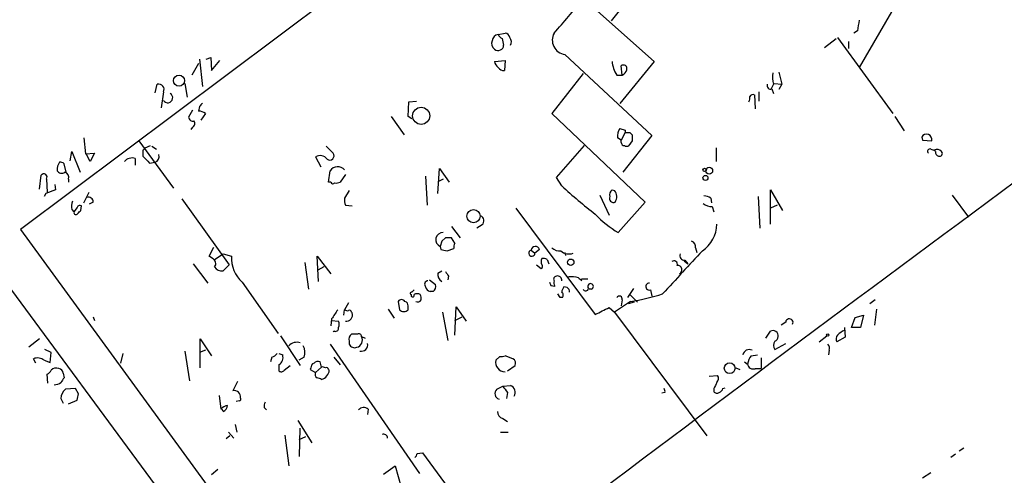
# Model space of a CAD drawing. Extents: x 14 to 730, y 10 to 944.
# Drawn here: x 249 to 358, y 409 to 460 of the extents above; entities that cross this region are included whole.
import ezdxf

# ---------------------------------------------------------------- set-up
doc = ezdxf.new("R2010")
doc.units = 0
doc.header["$MEASUREMENT"] = 0
doc.layers.add('MAIN', color=5, linetype='CONTINUOUS')

msp = doc.modelspace()

# ---------------------------------------------------------------- linework, layer by layer
at = {"layer": 'MAIN'}
for p, q in [((322.4107, 491.0666), (249.3433, 436.3719)), ((307.086, 466.0899), (319.532, 454.9986)), ((314.7907, 459.4859), (318.0927, 463.6346)), ((347.8107, 463.9733), (342.2227, 454.3213)), ((302.26, 457.9619), (303.022, 458.1313)), ((342.0533, 458.3853), (341.63, 458.1313)), ((302.6833, 457.5386), (302.8527, 456.7766)), ((338.4127, 456.5226), (339.6827, 457.5386)), ((339.852, 457.6233), (345.948, 449.2413)), ((341.0373, 457.1999), (341.0373, 456.4379)), ((269.0707, 454.7446), (268.3087, 453.4746)), ((269.1553, 455.2526), (269.494, 452.2046)), ((269.9173, 455.2526), (270.4253, 455.4219)), ((270.4253, 455.4219), (270.51, 453.9826)), ((270.51, 453.9826), (271.4413, 455.0833)), ((301.8367, 454.9986), (303.022, 455.0833)), ((303.022, 455.0833), (302.9373, 453.9826)), ((309.626, 455.7606), (319.278, 446.7859)), ((319.532, 454.9986), (315.722, 450.3419)), ((315.976, 453.4746), (315.8913, 454.4906)), ((333.3327, 453.8133), (333.6713, 452.4586)), ((311.658, 453.6439), (308.1867, 449.2413)), ((315.3833, 453.4746), (315.976, 453.4746)), ((264.2447, 451.5273), (264.4987, 452.4586)), ((265.176, 451.6119), (264.922, 449.8339)), ((267.5467, 452.5433), (267.8007, 451.0193)), ((331.1313, 451.6119), (331.1313, 450.5959)), ((332.74, 452.4586), (332.486, 451.9506)), ((332.5707, 451.9506), (332.74, 451.4426)), ((332.8247, 452.5433), (333.6713, 452.4586)), ((333.6713, 452.4586), (333.3327, 451.8659)), ((292.2693, 448.9026), (292.354, 450.5113)), ((292.354, 450.5113), (293.2007, 450.5959)), ((330.6233, 451.2733), (330.708, 449.7493)), ((268.3933, 449.5799), (267.97, 448.8179)), ((269.1553, 450.0033), (269.0707, 449.4953)), ((269.8327, 449.2413), (269.3247, 448.4793)), ((290.4067, 448.9026), (291.846, 446.8706)), ((292.6927, 448.6486), (292.2693, 448.9026)), ((308.1867, 449.2413), (318.516, 439.4199)), ((346.202, 448.9026), (347.218, 447.2939)), ((268.3933, 447.7173), (268.224, 447.4633)), ((315.722, 447.5479), (316.3147, 447.3786)), ((316.3147, 447.1246), (315.8913, 446.2779)), ((316.3147, 447.3786), (316.3147, 447.1246)), ((316.8227, 447.1246), (317.0767, 446.8706)), ((256.3707, 446.5319), (256.54, 444.7539)), ((262.4667, 446.1933), (266.2767, 440.9439)), ((315.8913, 446.2779), (315.468, 446.5319)), ((315.8913, 446.0239), (315.8913, 446.2779)), ((319.278, 446.7859), (316.0607, 442.7219)), ((317.0767, 446.1933), (316.738, 445.6853)), ((349.1653, 446.6166), (349.25, 446.2779)), ((349.25, 446.2779), (350.266, 446.1933)), ((254.8467, 443.9919), (255.016, 445.0079)), ((255.016, 445.0079), (255.9473, 442.7219)), ((262.89, 445.1773), (262.89, 444.4999)), ((263.144, 445.4313), (263.7367, 445.6853)), ((263.906, 445.6006), (264.414, 445.2619)), ((283.21, 445.6006), (283.972, 444.8386)), ((308.6947, 442.1293), (311.8273, 445.6853)), ((326.39, 445.4313), (326.39, 443.9073)), ((350.1813, 445.2619), (350.52, 445.1773)), ((350.6893, 445.0079), (350.52, 445.1773)), ((256.54, 444.7539), (257.556, 444.8386)), ((257.048, 443.9073), (256.6247, 444.7539)), ((257.556, 444.8386), (257.048, 443.9073)), ((262.0433, 444.2459), (262.0433, 443.4839)), ((282.0247, 444.4153), (282.6173, 443.3146)), ((254.4233, 442.7219), (254.1693, 443.6533)), ((263.652, 443.7379), (264.2447, 443.8226)), ((283.464, 441.6213), (283.6333, 442.8913)), ((295.5713, 440.3513), (295.7407, 443.1453)), ((295.7407, 443.1453), (296.8413, 441.6213)), ((251.46, 440.8593), (251.6293, 442.3833)), ((252.222, 441.9599), (252.3067, 440.5206)), ((254.6773, 441.9599), (254.6773, 441.6213)), ((285.3267, 442.4679), (284.734, 441.6213)), ((294.2167, 442.2986), (294.386, 439.0813)), ((296.164, 441.9599), (295.656, 441.7059)), ((309.2873, 441.1979), (308.6947, 442.1293)), ((253.238, 440.7746), (252.1373, 440.3513)), ((253.1533, 441.3673), (253.238, 440.7746)), ((283.718, 441.6213), (283.464, 441.6213)), ((285.75, 440.6899), (285.242, 439.8433)), ((314.8753, 440.7746), (315.1293, 440.6899)), ((332.4013, 436.9646), (332.4013, 440.7746)), ((332.4013, 440.7746), (333.756, 438.4886)), ((252.1373, 440.3513), (251.968, 440.0126)), ((256.3707, 439.3353), (256.9633, 440.5206)), ((267.208, 439.7586), (272.4573, 432.4773)), ((313.5207, 440.1819), (314.5367, 437.9806)), ((325.7973, 439.8433), (325.882, 439.3353)), ((331.0467, 440.0126), (331.216, 436.5413)), ((352.552, 440.1819), (354.33, 437.7266)), ((255.016, 438.5733), (255.27, 438.3193)), ((255.6087, 438.8273), (255.27, 438.3193)), ((256.032, 438.4886), (256.1167, 438.9966)), ((257.3867, 439.4199), (256.9633, 439.1659)), ((285.3267, 439.0813), (286.0887, 438.9966)), ((304.2073, 438.7426), (313.0127, 426.9739)), ((318.516, 439.4199), (315.5527, 436.0333)), ((325.9667, 438.9119), (326.136, 438.3193)), ((333.1633, 439.0813), (332.4013, 438.7426)), ((249.3433, 436.3719), (285.496, 386.8419)), ((297.0953, 436.7106), (298.0267, 435.4406)), ((300.482, 436.8799), (299.8893, 436.5413)), ((296.418, 435.4406), (295.9947, 435.1019)), ((297.434, 434.8479), (297.0953, 435.4406)), ((270.256, 433.4086), (270.764, 434.4246)), ((295.9947, 435.1019), (295.8253, 434.5093)), ((295.8253, 434.5093), (295.91, 434.1706)), ((296.5873, 434.0013), (297.3493, 434.2553)), ((305.9007, 434.0859), (306.324, 433.7473)), ((306.832, 434.1706), (306.324, 433.7473)), ((324.104, 434.3399), (324.2733, 433.8319)), ((245.4487, 433.5779), (282.0247, 383.9633)), ((270.5947, 433.1546), (270.256, 433.4086)), ((270.8487, 433.0699), (271.78, 433.6626)), ((271.78, 433.6626), (272.7113, 433.4086)), ((282.3633, 430.6146), (282.194, 433.4086)), ((282.194, 433.4086), (283.718, 431.4613)), ((307.6787, 433.0699), (307.848, 432.5619)), ((309.626, 433.8319), (309.7107, 433.4933)), ((322.9187, 432.9853), (323.2573, 432.5619)), ((268.478, 432.5619), (270.0867, 430.4453)), ((272.4573, 432.4773), (271.78, 431.7999)), ((280.8393, 432.7313), (281.2627, 429.7679)), ((282.956, 432.2233), (282.2787, 431.8846)), ((306.4933, 432.4773), (307.0013, 432.0539)), ((322.834, 432.9006), (323.2573, 432.5619)), ((294.64, 430.7839), (295.3173, 430.2759)), ((295.5713, 431.5459), (295.9947, 431.7999)), ((296.7567, 431.2073), (296.672, 430.7839)), ((312.166, 430.8686), (311.4887, 430.8686)), ((311.4887, 430.6993), (311.4887, 430.8686)), ((273.8967, 430.5299), (277.876, 424.8573)), ((292.9467, 429.6833), (292.6927, 429.4293)), ((308.102, 430.1913), (308.5253, 430.1066)), ((309.88, 429.9373), (309.5413, 430.0219)), ((312.5893, 429.7679), (312.3353, 429.7679)), ((317.246, 429.8526), (316.5687, 428.8366)), ((319.1087, 429.6833), (319.278, 429.0059)), ((292.608, 429.1753), (292.608, 429.0059)), ((295.0633, 429.5139), (294.7247, 429.5139)), ((309.118, 428.8366), (308.864, 429.2599)), ((309.372, 428.8366), (309.118, 428.8366)), ((315.976, 428.5826), (315.8913, 427.9053)), ((316.8227, 429.1753), (317.6693, 428.3286)), ((344.0007, 428.5826), (343.408, 428.1593)), ((285.1573, 426.8893), (285.242, 427.4819)), ((285.6653, 428.2439), (285.242, 427.4819)), ((290.068, 427.5666), (290.7453, 426.5506)), ((291.1687, 428.4133), (291.338, 427.4819)), ((292.2693, 427.4819), (292.2693, 427.9053)), ((297.434, 424.6879), (297.6033, 427.8206)), ((297.6033, 427.8206), (298.704, 426.2119)), ((314.5367, 427.7359), (315.1293, 427.2279)), ((316.9073, 428.4133), (315.1293, 427.2279)), ((317.3307, 428.3286), (316.6533, 428.1593)), ((344.17, 427.5666), (343.916, 425.7886)), ((257.3867, 426.7199), (257.556, 426.2966)), ((283.8027, 426.4659), (283.718, 425.7039)), ((286.004, 427.2279), (286.0887, 427.1433)), ((296.0793, 427.2279), (296.672, 424.0953)), ((297.434, 426.2966), (298.2807, 426.7199)), ((315.1293, 427.2279), (325.374, 413.5119)), ((341.376, 425.5346), (341.7993, 426.6353)), ((341.7993, 426.6353), (342.7307, 426.8893)), ((342.7307, 426.8893), (342.392, 425.5346)), ((283.8027, 426.2966), (284.5647, 426.2119)), ((334.0947, 426.1273), (333.5867, 425.7886)), ((340.614, 425.5346), (340.6987, 424.4339)), ((342.392, 425.5346), (341.376, 425.5346)), ((251.46, 424.2646), (250.2747, 423.3333)), ((269.24, 421.0473), (269.24, 424.2646)), ((269.24, 424.2646), (270.51, 422.4019)), ((278.13, 424.6033), (280.3313, 421.3013)), ((284.1413, 425.1113), (283.972, 425.0266)), ((283.972, 425.0266), (284.0567, 425.1113)), ((286.6813, 424.7726), (286.004, 424.7726)), ((287.1047, 424.5186), (287.528, 424.3493)), ((331.8933, 424.3493), (332.4013, 425.1113)), ((337.82, 423.9259), (338.6667, 424.6033)), ((340.6987, 424.4339), (339.7673, 423.9259)), ((283.6333, 423.6719), (293.5393, 409.3633)), ((285.75, 424.0106), (285.75, 423.6719)), ((332.9093, 423.0793), (334.0947, 423.7566)), ((251.0367, 421.5553), (250.7827, 422.0633)), ((252.73, 422.7406), (252.0527, 423.0793)), ((252.6453, 421.6399), (252.73, 422.7406)), ((260.6887, 422.6559), (260.4347, 421.5553)), ((267.5467, 422.9099), (268.0547, 419.6079)), ((269.8327, 422.9946), (269.1553, 422.7406)), ((277.1987, 422.2326), (277.0293, 421.7246)), ((277.9607, 422.6559), (278.384, 422.4866)), ((280.7547, 422.2326), (280.162, 421.8939)), ((284.0567, 422.2326), (284.734, 421.3859)), ((302.4293, 422.3173), (302.006, 421.8939)), ((303.8687, 422.0633), (303.022, 422.4019)), ((330.2847, 422.4019), (330.962, 422.4866)), ((331.3853, 422.1479), (331.3853, 420.9626)), ((338.9207, 422.9946), (338.836, 422.4866)), ((251.968, 421.8939), (252.6453, 421.6399)), ((277.9607, 421.3859), (277.9607, 420.7086)), ((278.5533, 420.7933), (279.2307, 421.3013)), ((281.5167, 421.0473), (281.432, 420.8779)), ((282.0247, 420.5393), (282.702, 421.1319)), ((282.702, 421.1319), (282.5327, 421.7246)), ((303.276, 420.7086), (304.1227, 421.3013)), ((328.5913, 421.0473), (329.0147, 420.8779)), ((329.5227, 421.7246), (329.8613, 421.4706)), ((330.708, 420.9626), (331.3853, 420.9626)), ((252.3913, 419.3539), (252.3067, 420.3699)), ((254.0847, 420.4546), (254.1693, 419.9466)), ((281.432, 420.8779), (282.0247, 420.5393)), ((283.464, 420.8779), (283.5487, 420.7933)), ((325.628, 420.1159), (326.5593, 420.2006)), ((255.4393, 418.7613), (254.3387, 418.6766)), ((255.778, 418.1686), (255.4393, 418.7613)), ((273.3887, 419.5233), (272.8807, 418.5073)), ((302.0907, 418.6766), (302.768, 419.0153)), ((302.768, 419.0153), (303.6147, 419.0999)), ((326.136, 418.7613), (326.136, 418.4226)), ((327.152, 418.7613), (327.406, 418.8459)), ((271.3567, 417.9993), (271.526, 416.4753)), ((303.276, 418.3379), (303.1913, 417.6606)), ((320.7173, 418.3379), (320.3787, 418.2533)), ((253.8307, 417.6606), (254.0847, 417.1526)), ((254.6773, 417.0679), (255.6087, 417.4913)), ((273.558, 417.4066), (273.2193, 417.3219)), ((276.352, 416.6446), (276.606, 416.3906)), ((271.78, 416.2213), (271.6953, 416.4753)), ((287.8667, 416.4753), (287.782, 415.8826)), ((273.1347, 414.7819), (273.304, 413.9353)), ((280.0773, 415.2053), (281.6013, 412.7499)), ((302.768, 415.4593), (303.276, 415.1206)), ((272.542, 413.5119), (272.1187, 413.1733)), ((272.3727, 413.9353), (272.9653, 413.2579)), ((278.638, 413.5966), (279.0613, 410.2099)), ((280.924, 413.4273), (280.162, 413.0886)), ((280.2467, 411.2259), (280.3313, 414.3586)), ((302.514, 413.9353), (303.3607, 413.9353)), ((293.2853, 411.5646), (293.878, 411.6493)), ((293.878, 411.6493), (302.6833, 399.6266)), ((352.8907, 411.4799), (352.3827, 411.1413)), ((353.822, 412.1573), (353.314, 411.8186)), ((289.56, 409.2786), (290.83, 410.2099)), ((290.83, 410.2099), (291.5073, 407.8393)), ((271.1873, 409.7866), (270.51, 409.1939)), ((349.25, 408.8553), (350.1813, 409.4479))]:
    msp.add_line(p, q, dxfattribs=at)
for centre, radius in [((266.9026, 452.8621), 0.613), ((293.7234, 448.9663), 0.9547), ((325.12, 442.976), 0.1893), ((325.628, 442.8913), 0.3786), ((325.2131, 442.087), 0.2764), ((299.5147, 437.8585), 0.7307), ((310.2864, 432.7483), 0.356), ((338.7513, 424.688), 0.1197), ((327.8901, 421.0119), 0.592)]:
    msp.add_circle(centre, radius, dxfattribs=at)
for centre, radius, start, end in [((259.2945, 502.638), 66.3038, 317.836075, 322.043087), ((638.4383, 416.6315), 299.3116, 171.751917, 171.981119), ((302.9372, 457.5385), 0.5988, 8.140927, 81.859073), ((309.8659, 457.3622), 1.6195, 151.646768, 261.48113), ((302.3302, 456.9882), 0.8041, 158.370598, 232.142514), ((302.3023, 457.2423), 0.7208, 93.364127, 176.635873), ((302.9794, 458.258), 0.778, 202.371723, 247.628278), ((302.9901, 457.1417), 0.7235, 329.692258, 41.733505), ((302.2248, 456.7062), 0.5245, 222.280302, 303.459819), ((302.4039, 456.7089), 0.4539, 284.039305, 8.578205), ((302.8381, 455.1536), 1.0134, 188.798608, 235.21688), ((318.0278, 455.2028), 3.1591, 183.706099, 213.164908), ((302.8527, 454.6599), 0.6826, 209.738635, 277.119811), ((316.1453, 454.2197), 0.3714, 335.774365, 133.155907), ((315.6375, 454.2788), 0.8725, 292.826965, 345.97172), ((336.508, 453.3477), 3.8715, 174.353759, 193.276705), ((264.6571, 451.891), 0.5893, 331.725589, 105.592811), ((332.4225, 452.3104), 0.3891, 157.613458, 292.386542), ((265.6502, 450.9684), 0.5547, 211.254272, 58.745728), ((329.1845, 450.9344), 0.9461, 333.434949, 10.320555), ((330.454, 450.9345), 0.3787, 63.44848, 153.428183), ((268.9858, 447.9707), 1.527, 56.315136, 86.812677), ((353.9871, 365.4852), 119.7487, 134.876984, 135.106133), ((268.4309, 448.8367), 0.4613, 182.335786, 286.600508), ((268.2522, 448.1124), 0.4196, 289.652905, 42.26634), ((316.7799, 446.7437), 1.3289, 142.758438, 189.170998), ((316.5687, 574.1245), 127.0002, 269.885409, 270.114592), ((316.1876, 445.9816), 0.2993, 171.875312, 278.143638), ((486.3766, 446.5319), 169.3002, 179.885375, 180.114592), ((349.6854, 446.3263), 0.5956, 347.09767, 150.83141), ((262.8477, 445.4736), 0.2993, 278.124688, 351.875312), ((316.484, 446.0238), 0.4232, 233.116564, 306.883436), ((350.0543, 445.0502), 0.2468, 59.040224, 239.02828), ((350.8344, 444.548), 0.7035, 40.826572, 116.546839), ((351.1383, 444.9404), 0.4541, 171.450515, 255.942335), ((351.1339, 444.7962), 0.3147, 250.332702, 42.282263), ((253.7883, 443.3568), 0.4828, 37.890597, 105.250955), ((261.7047, 443.1874), 1.1114, 72.261221, 139.627411), ((453.7958, 634.6437), 269.4433, 224.885424, 225.114577), ((264.033, 444.4576), 0.6694, 288.437656, 18.437656), ((282.5298, 443.639), 0.9262, 34.326604, 123.050062), ((283.591, 444.5423), 0.4827, 232.12814, 37.87186), ((3358.254, -3627.4786), 5054.733, 126.3420466, 127.0614483), ((254.9327, 442.9756), 1.5277, 146.328656, 183.163187), ((253.9115, 443.2109), 0.597, 212.369607, 305.007745), ((284.4705, 442.308), 1.0204, 40.883268, 145.134025), ((251.9256, 442.1715), 0.3642, 324.476953, 144.442206), ((254.0665, 442.1192), 0.6312, 345.382563, 72.719079), ((283.9508, 441.6847), 0.2413, 195.234291, 322.137512), ((284.3108, 442.4669), 0.9456, 259.674018, 296.58673), ((353.764, 490.3097), 66.2582, 227.835336, 232.045314), ((315.2564, 440.2242), 0.6694, 124.698943, 198.426829), ((314.3494, 440.0001), 1.0412, 326.135949, 41.491871), ((257.3847, 438.8274), 2.3823, 163.485048, 186.122934), ((256.8938, 439.4682), 0.4953, 354.40337, 111.867995), ((286.8069, 439.6315), 1.5792, 172.29219, 200.390429), ((315.0193, 439.8179), 0.4431, 153.932306, 296.067694), ((324.9504, 438.5727), 1.527, 56.315136, 86.812677), ((255.9474, 438.6578), 0.3787, 63.44848, 153.414653), ((171.2127, 522.9692), 119.7133, 314.885375, 315.114625), ((325.861, 440.2882), 1.3803, 228.739101, 274.391702), ((255.4817, 438.2346), 0.2139, 158.208539, 338.208539), ((300.0365, 437.3278), 0.6317, 314.846083, 64.071813), ((321.1827, 445.6743), 11.1645, 222.963787, 239.716596), ((322.7538, 437.0662), 3.7223, 304.572975, 358.435915), ((296.1332, 435.2405), 0.7934, 87.775198, 247.164594), ((296.7566, 266.0907), 169.3502, 89.885409, 90.114558), ((338.5692, 603.3932), 174.5167, 255.851148, 256.080355), ((298.2811, 434.4245), 0.947, 153.443066, 190.291859), ((305.9854, 433.7578), 0.3389, 104.475047, 358.223825), ((306.3748, 434.0351), 0.4768, 16.508201, 173.88407), ((309.0967, 435.3769), 1.3797, 228.732034, 274.40635), ((323.4932, 434.4992), 0.6312, 345.382563, 72.719079), ((270.3724, 432.5937), 0.6034, 322.129181, 68.380224), ((276.3843, 433.2376), 3.677, 177.334465, 227.425897), ((307.6789, 432.8159), 0.6828, 150.262404, 209.730309), ((307.2555, 432.2243), 0.9456, 63.413271, 100.325982), ((310.0917, 435.0031), 1.3394, 228.414064, 290.342749), ((1507.9734, -669.0042), 1617.5179, 137.0067355, 137.2359215), ((322.86, 433.4704), 0.4887, 156.839897, 276.899587), ((271.5967, 432.6326), 0.8526, 208.687149, 282.414375), ((306.9378, 432.2868), 0.2414, 285.250955, 52.11877), ((321.7287, 432.5385), 0.373, 336.974861, 131.957529), ((322.123, 431.9062), 0.4891, 294.526375, 95.985704), ((296.404, 431.3626), 0.8527, 167.585625, 241.312851), ((423.5988, 516.1439), 152.6537, 213.578079, 213.807241), ((308.737, 430.8687), 0.3413, 97.120851, 209.757375), ((308.8353, 430.7716), 0.4578, 350.912195, 107.884844), ((310.3035, 427.2318), 3.8991, 77.461151, 93.738027), ((395.9818, 515.556), 119.7487, 224.893867, 225.123016), ((294.5056, 430.2999), 0.4009, 94.993882, 223.898488), ((294.8095, 430.1066), 0.5987, 188.131456, 261.857718), ((294.5556, 430.1065), 0.7803, 310.587756, 12.538365), ((392.6773, 472.6906), 94.6529, 206.450487, 206.679643), ((309.3719, 430.5298), 0.9465, 169.683783, 206.559637), ((310.2443, 429.3699), 0.9588, 137.155503, 176.448267), ((309.753, 429.5563), 0.4016, 341.565051, 71.565051), ((311.9454, 429.8726), 0.3059, 200.016714, 356.251947), ((312.4835, 430.0642), 0.3146, 289.650149, 222.268789), ((318.9901, 430.0558), 0.391, 85.025816, 287.660917), ((291.5497, 428.1481), 0.4642, 34.840348, 145.159652), ((292.6503, 429.3023), 0.1339, 71.537987, 251.578587), ((292.7773, 429.0907), 0.1894, 206.605648, 26.537987), ((293.2853, 428.5824), 0.6828, 60.262404, 119.730309), ((293.3271, 428.7964), 0.4374, 241.143871, 330.739288), ((292.7765, 428.7518), 0.9474, 349.712463, 26.551528), ((309.0604, 429.0945), 0.4044, 320.386678, 55.873798), ((315.6695, 428.6859), 0.3235, 341.374589, 152.230734), ((313.9972, 448.5282), 20.3243, 278.232084, 288.55084), ((538.1527, 257.6413), 305.2797, 146.196642, 146.425815), ((285.5382, 427.8626), 0.4824, 232.11564, 285.278039), ((291.8037, 427.9052), 0.6293, 222.269402, 317.724474), ((291.8205, 427.973), 0.4539, 351.421795, 75.948448), ((123.2647, 808.3749), 425.9942, 296.450466, 296.679637), ((285.4018, 426.9278), 0.7199, 264.011409, 17.41812), ((285.7923, 427.228), 0.2116, 359.972935, 126.875312), ((334.4992, 426.0708), 0.4084, 331.081652, 172.04845), ((284.2402, 425.4358), 0.3392, 253.050006, 16.933836), ((283.9292, 425.8733), 0.7201, 331.943894, 28.049084), ((286.3851, 424.2222), 0.6695, 124.698943, 198.426829), ((286.4175, 424.1116), 0.7987, 282.966118, 30.636496), ((286.8507, 424.575), 0.2602, 347.480746, 130.60607), ((332.6778, 424.5713), 0.6067, 292.434593, 117.114128), ((340.2993, 424.2525), 0.6243, 135.772378, 211.546171), ((341.5005, 423.0407), 2.3304, 112.358872, 135.022601), ((279.983, 422.5971), 1.2921, 74.360999, 135.507972), ((279.1532, 422.7636), 1.6872, 341.656329, 25.975803), ((286.3426, 423.9258), 0.6447, 203.192756, 293.212594), ((287.0929, 423.599), 0.7069, 257.117774, 12.882226), ((333.4174, 423.5449), 0.6892, 137.493128, 222.500744), ((338.3278, 423.2062), 0.6295, 340.359033, 47.717127), ((251.2271, 420.9415), 1.2066, 52.119602, 111.610947), ((276.8594, 423.334), 1.1525, 287.122101, 323.958372), ((277.4587, 422.2107), 0.9656, 301.326048, 16.60319), ((302.5988, 423.2485), 0.9465, 259.683783, 296.559637), ((303.6146, 421.5553), 0.5681, 333.43946, 63.425927), ((330.0447, 422.3738), 0.7005, 62.396115, 170.733988), ((332.1688, 420.9834), 2.3584, 143.024664, 168.077809), ((253.2804, 420.2428), 0.7785, 67.625871, 134.994796), ((253.5343, 420.4122), 0.552, 4.405074, 85.594926), ((281.9655, 421.115), 0.4539, 104.051552, 188.578205), ((282.321, 421.1319), 0.6294, 70.344339, 137.723862), ((282.8291, 420.6667), 0.4823, 52.108345, 105.281169), ((283.2523, 420.878), 0.2116, 359.972935, 126.875312), ((302.9902, 421.6399), 1.0164, 165.529002, 271.792728), ((330.4911, 421.5606), 0.6362, 188.13265, 289.936166), ((252.0101, 421.0897), 0.7785, 292.394546, 337.621867), ((380.9999, 335.0427), 152.6259, 146.200557, 146.42974), ((278.2185, 421.0201), 0.4043, 230.388559, 325.885527), ((282.4057, 420.3276), 0.4359, 150.941566, 240.941566), ((240.1205, 292.8545), 133.8752, 71.453843, 71.683013), ((282.3517, 420.93), 1.2048, 286.903775, 353.484923), ((326.027, 419.874), 0.6245, 315.797976, 31.531771), ((252.9838, 420.7092), 1.527, 273.187323, 303.684864), ((472.3719, 545.6765), 211.6803, 216.752594, 216.981777), ((303.2708, 418.3088), 0.8626, 332.805154, 66.504877), ((320.2518, 418.465), 0.4826, 344.728219, 37.879149), ((495.6202, 334.43), 189.3057, 153.31696, 153.546156), ((326.4321, 419.0577), 0.7785, 292.394546, 337.621867), ((255.1, 417.661), 1.2693, 126.855452, 180.018056), ((86.3389, 460.1623), 174.5654, 345.851179, 346.080322), ((273.041, 417.8341), 0.692, 352.627489, 103.393648), ((273.558, 417.6183), 0.2116, 270, 36.875312), ((302.5479, 418.2025), 0.6587, 133.960386, 252.032649), ((326.4709, 418.6498), 0.4047, 214.153419, 309.575331), ((272.6936, 415.271), 1.6774, 103.993164, 134.113543), ((271.4779, 416.9771), 0.8139, 291.787031, 354.465227), ((277.2823, 416.8141), 0.9456, 153.413271, 190.325982), ((287.3626, 415.8325), 0.8169, 51.895561, 136.909648), ((302.916, 416.1859), 0.7415, 177.263766, 258.48701), ((289.56, 413.2918), 0.4247, 355.421237, 113.492649), ((292.7351, 411.6069), 0.5518, 302.463229, 355.603684)]:
    msp.add_arc(centre, radius, start, end, dxfattribs=at)

doc.saveas('drawing.dxf')
